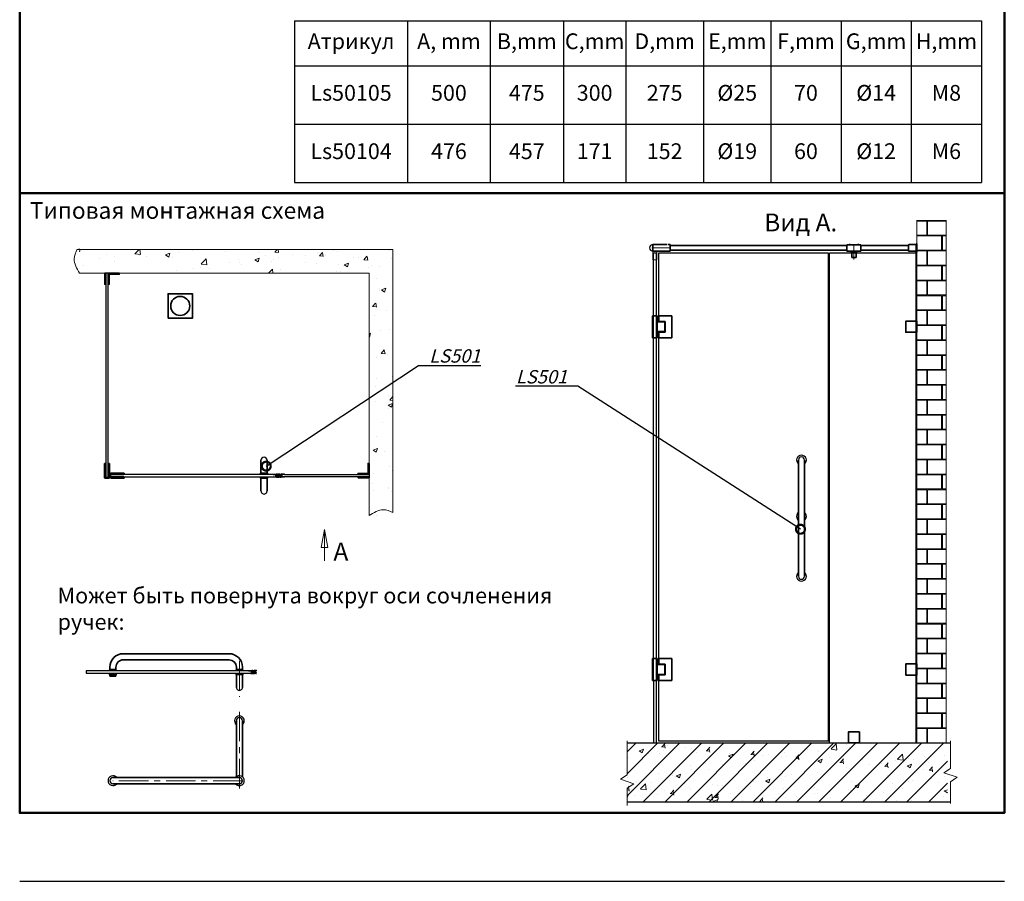
# Model space of a CAD drawing. Units: millimetres. Extents: x 0 to 1969, y 0 to 1631.
# Drawn here: x 0 to 1063, y 0 to 930 of the extents above; entities that cross this region are included whole.
import ezdxf
from ezdxf import colors
from ezdxf.entities.mleader import LeaderData, LeaderLine
from ezdxf.enums import TextEntityAlignment as Align
from ezdxf.math import Vec2, Vec3

# ---------------------------------------------------------------- set-up
doc = ezdxf.new("R2010")
doc.units = ezdxf.units.MM
doc.linetypes.add('CENTER', pattern=[50.8, 31.75, -6.35, 6.35, -6.35])
for name, color, linetype in [('PVC', 5, 'Continuous'), ('不锈钢', 7, 'Continuous'), ('混泥土_墙体', 8, 'Continuous'), ('玻璃', 4, 'Continuous')]:
    doc.layers.add(name, color=color, linetype=linetype)
for name, color, linetype, lineweight in [('М1', 7, 'Continuous', 35), ('Ось', 1, 'CENTER', 9), ('Размер', 10, 'Continuous', 15), ('Рамка', 7, 'Continuous', 50), ('Штриховка', 252, 'Continuous', 15)]:
    doc.layers.add(name, color=color, linetype=linetype, lineweight=lineweight)
doc.styles.get("Standard").update_dxf_attribs({"font": 'calibrii.ttf'})
doc.styles.add('шрифт по ГОСТ', font='calibri.ttf', dxfattribs={"oblique": 15})
pattern_1 = [(45, (-11601.13294, -12242.7555), (-0.1186794135, 0.1186794135), []), (135, (-11601.13294, -12242.7555), (-0.1186794135, -0.1186794135), [])]
pattern_2 = [(45, (-11627.64213, -12454.7875), (-0.1186794135, 0.1186794135), []), (135, (-11627.64213, -12454.7875), (-0.1186794135, -0.1186794135), [])]

# ---------------------------------------------------------------- blocks, each defined once
blk = doc.blocks.new('_DotSmall')
at = {"color": 0, "linetype": 'ByBlock', "const_width": 0.5}
blk.add_lwpolyline([(-0.0625, 0, 1), (0.0625, 0, 1)], format="xyb", close=True, dxfattribs=at)
blk = doc.blocks.new('*T10')
at = {"color": 0, "linetype": 'ByBlock', "lineweight": -2, "transparency": 16777216}
for p, q in [((0, 0), (742, 0)), ((0, 0), (0, -174.5)), ((122.2, 0), (122.2, -174.5)), ((211.3, 0), (211.3, -174.5)), ((290.5, 0), (290.5, -174.5)), ((357.8, 0), (357.8, -174.5)), ((441.9, 0), (441.9, -174.5)), ((514.5, 0), (514.5, -174.5)), ((590.3, 0), (590.3, -174.5)), ((666.1, 0), (666.1, -174.5)), ((742, 0), (742, -174.5)), ((0, -48.5), (742, -48.5)), ((0, -111.5), (742, -111.5)), ((0, -174.5), (742, -174.5))]:
    blk.add_line(p, q, dxfattribs=at)
at = {"color": 0, "transparency": 16777216, "char_height": 17, "attachment_point": 5}
for s, insert, width in [('Атрикул', (61.1, -24.3), 119.242), ('A, mm', (166.8, -24.3), 86.036), ('B,mm', (250.9, -24.3), 76.262), ('C,mm', (324.2, -24.3), 64.265), ('D,mm', (399.8, -24.3), 81.064), ('E,mm', (478.2, -24.3), 69.611), ('F,mm', (552.4, -24.3), 72.829), ('G,mm', (628.2, -24.3), 72.829), ('H,mm', (704.1, -24.3), 72.829), ('Ls50105', (61.1, -80), 119.242), ('500', (166.8, -80), 86.036), ('475', (250.9, -80), 76.262), ('300', (324.2, -80), 64.265), ('275', (399.8, -80), 81.064), ('%%C25', (478.2, -80), 69.611), ('70', (552.4, -80), 72.829), ('%%C14', (628.2, -80), 72.829), ('M8', (704.1, -80), 72.829), ('Ls50104', (61.1, -143), 119.242), ('476', (166.8, -143), 86.036), ('457', (250.9, -143), 76.262), ('171', (324.2, -143), 64.265), ('152', (399.8, -143), 81.064), ('%%C19', (478.2, -143), 69.611), ('60', (552.4, -143), 72.829), ('%%C12', (628.2, -143), 72.829), ('M6', (704.1, -143), 72.829)]:
    blk.add_mtext(s, dxfattribs=dict(at, insert=insert, width=width))

msp = doc.modelspace()

# ---------------------------------------------------------------- hatches: boundary and pattern name
at = {"layer": 'PVC'}
h = msp.add_hatch(dxfattribs=at)
h.set_pattern_fill('ANSI37', color=3, scale=0.052862, style=0)
h.set_pattern_definition(pattern_1)
h.paths.add_polyline_path([(277.9, 439.7, -0.198912), (278.2, 439.5), (278.4, 439.4), (278.2, 439.2, 0.198912), (277.9, 439.4), (277.3, 439.5), (277.3, 439.7)])
h.paths.add_polyline_path([(278.4, 439.4), (280.2, 437.5), (279.5, 436.8), (277.6, 438.6)])
h.paths.add_polyline_path([(277.8, 438.6), (279.5, 436.9), (280.1, 437.5), (278.4, 439.2)], flags=16)
edge = h.paths.add_edge_path()
edge.add_ellipse((280, 436.8), major_axis=(-0.787, 0), ratio=0.751995, start_angle=-270, end_angle=-159.4203, ccw=False)
edge.add_line((280, 436.2), (277.3, 436.2))
edge.add_line((277.3, 436.2), (277.3, 436.4))
edge.add_line((277.3, 436.4), (280.3, 436.5))
edge.add_spline(control_points=[(280.3, 436.5), (280.3, 436.5), (280.3, 436.5), (280.4, 436.6), (280.4, 436.6), (280.5, 436.7), (280.5, 436.7), (280.6, 436.8), (280.6, 436.8), (280.6, 436.8)], knot_values=[3.163435, 3.163435, 3.163435, 3.163435, 3.309157, 3.309157, 3.68047, 3.68047, 4.051784, 4.051784, 4.230168, 4.230168, 4.230168, 4.230168], degree=3, periodic=0)
edge.add_spline(control_points=[(280.6, 436.8), (280.6, 436.8), (280.6, 436.8), (280.6, 436.8)], knot_values=[3.120493, 3.120493, 3.120493, 3.120493, 3.163435, 3.163435, 3.163435, 3.163435], degree=3, periodic=0)
edge.add_spline(control_points=[(280.6, 436.8), (280.6, 436.8), (280.6, 436.9), (280.5, 436.9), (280.5, 437), (280.5, 437), (280.5, 437), (280.5, 437)], knot_values=[2.503751, 2.503751, 2.503751, 2.503751, 2.653738, 2.653738, 3.025051, 3.025051, 3.120493, 3.120493, 3.120493, 3.120493], degree=3, periodic=0)
edge.add_line((280.5, 437), (280.1, 437.4))
edge.add_line((280.1, 437.4), (280.2, 437.5))
edge.add_line((280.2, 437.5), (280.7, 437))
for points in [[(277.8, 438.6), (278.4, 439.2), (280.1, 437.5), (279.5, 436.9)], [(280.1, 439), (279.5, 438.4), (281.2, 436.7), (281.8, 437.3)], [(251.3, 226.6), (251.9, 227.2), (253.6, 225.5), (253, 224.9)], [(253.6, 226.9), (253, 226.3), (254.7, 224.6), (255.3, 225.2)]]:
    msp.add_hatch(color=256, dxfattribs=at).paths.add_polyline_path(points)
h = msp.add_hatch(dxfattribs=at)
h.set_pattern_fill('ANSI37', color=3, scale=0.052862, style=0)
h.set_pattern_definition(pattern_1)
h.paths.add_polyline_path([(281.7, 436.2, -0.198912), (281.4, 436.4), (281.2, 436.5), (281.4, 436.6, 0.198912), (281.7, 436.5), (282.3, 436.4), (282.3, 436.2)])
h.paths.add_polyline_path([(281.2, 436.5), (279.4, 438.4), (280.1, 439.1), (282, 437.3)])
h.paths.add_polyline_path([(281.8, 437.3), (280.1, 439), (279.5, 438.4), (281.2, 436.7)], flags=16)
edge = h.paths.add_edge_path()
edge.add_ellipse((279.6, 439.1), major_axis=(0.787, 0), ratio=0.751995, start_angle=-270, end_angle=-159.4203, ccw=False)
edge.add_line((279.6, 439.7), (282.3, 439.7))
edge.add_line((282.3, 439.7), (282.3, 439.5))
edge.add_line((282.3, 439.5), (279.3, 439.4))
edge.add_spline(control_points=[(279.3, 439.4), (279.3, 439.4), (279.3, 439.4), (279.2, 439.3), (279.2, 439.3), (279.1, 439.2), (279.1, 439.2), (279.1, 439.1), (279.1, 439.1), (279.1, 439.1)], knot_values=[3.163435, 3.163435, 3.163435, 3.163435, 3.309157, 3.309157, 3.68047, 3.68047, 4.051784, 4.051784, 4.230168, 4.230168, 4.230168, 4.230168], degree=3, periodic=0)
edge.add_spline(control_points=[(279.1, 439.1), (279.1, 439.1), (279.1, 439.1), (279.1, 439.1)], knot_values=[3.120493, 3.120493, 3.120493, 3.120493, 3.163435, 3.163435, 3.163435, 3.163435], degree=3, periodic=0)
edge.add_spline(control_points=[(279.1, 439.1), (279.1, 439), (279.1, 439), (279.1, 439), (279.1, 438.9), (279.1, 438.9), (279.1, 438.9), (279.1, 438.9)], knot_values=[2.503751, 2.503751, 2.503751, 2.503751, 2.653738, 2.653738, 3.025051, 3.025051, 3.120493, 3.120493, 3.120493, 3.120493], degree=3, periodic=0)
edge.add_line((279.1, 438.9), (279.5, 438.5))
edge.add_line((279.5, 438.5), (279.4, 438.4))
edge.add_line((279.4, 438.4), (278.9, 438.9))
h = msp.add_hatch(dxfattribs=at)
h.set_pattern_fill('ANSI37', color=3, scale=0.052862, style=0)
h.set_pattern_definition(pattern_2)
h.paths.add_polyline_path([(251.4, 227.6, -0.198912), (251.7, 227.5), (251.9, 227.3), (251.7, 227.2, 0.198912), (251.4, 227.4), (250.8, 227.4), (250.8, 227.6)])
h.paths.add_polyline_path([(251.9, 227.3), (253.7, 225.5), (253, 224.7), (251.1, 226.6)])
h.paths.add_polyline_path([(251.3, 226.6), (253, 224.9), (253.6, 225.5), (251.9, 227.2)], flags=16)
edge = h.paths.add_edge_path()
edge.add_ellipse((253.5, 224.8), major_axis=(-0.787, 0), ratio=0.751995, start_angle=-270, end_angle=-159.4203, ccw=False)
edge.add_line((253.5, 224.2), (250.8, 224.2))
edge.add_line((250.8, 224.2), (250.8, 224.4))
edge.add_line((250.8, 224.4), (253.8, 224.5))
edge.add_spline(control_points=[(253.8, 224.5), (253.8, 224.5), (253.8, 224.5), (253.9, 224.5), (253.9, 224.6), (254, 224.6), (254, 224.7), (254, 224.7), (254, 224.8), (254, 224.8)], knot_values=[3.163435, 3.163435, 3.163435, 3.163435, 3.309157, 3.309157, 3.68047, 3.68047, 4.051784, 4.051784, 4.230168, 4.230168, 4.230168, 4.230168], degree=3, periodic=0)
edge.add_spline(control_points=[(254, 224.8), (254, 224.8), (254, 224.8), (254, 224.8)], knot_values=[3.120493, 3.120493, 3.120493, 3.120493, 3.163435, 3.163435, 3.163435, 3.163435], degree=3, periodic=0)
edge.add_spline(control_points=[(254, 224.8), (254, 224.8), (254, 224.8), (254, 224.9), (254, 224.9), (254, 225), (254, 225), (254, 225)], knot_values=[2.503751, 2.503751, 2.503751, 2.503751, 2.653738, 2.653738, 3.025051, 3.025051, 3.120493, 3.120493, 3.120493, 3.120493], degree=3, periodic=0)
edge.add_line((254, 225), (253.6, 225.3))
edge.add_line((253.6, 225.3), (253.7, 225.5))
edge.add_line((253.7, 225.5), (254.2, 225))
h = msp.add_hatch(dxfattribs=at)
h.set_pattern_fill('ANSI37', color=3, scale=0.052862, style=0)
h.set_pattern_definition(pattern_2)
h.paths.add_polyline_path([(255.2, 224.2, -0.198912), (254.9, 224.3), (254.7, 224.5), (254.9, 224.6, 0.198912), (255.2, 224.5), (255.8, 224.4), (255.8, 224.2)])
h.paths.add_polyline_path([(254.7, 224.5), (252.9, 226.3), (253.6, 227.1), (255.5, 225.2)])
h.paths.add_polyline_path([(255.3, 225.2), (253.6, 226.9), (253, 226.3), (254.7, 224.6)], flags=16)
edge = h.paths.add_edge_path()
edge.add_ellipse((253.1, 227), major_axis=(0.787, 0), ratio=0.751995, start_angle=-270, end_angle=-159.4203, ccw=False)
edge.add_line((253.1, 227.6), (255.8, 227.6))
edge.add_line((255.8, 227.6), (255.8, 227.4))
edge.add_line((255.8, 227.4), (252.8, 227.4))
edge.add_spline(control_points=[(252.8, 227.4), (252.8, 227.4), (252.8, 227.3), (252.7, 227.3), (252.7, 227.3), (252.6, 227.2), (252.6, 227.1), (252.5, 227.1), (252.5, 227.1), (252.5, 227)], knot_values=[3.163435, 3.163435, 3.163435, 3.163435, 3.309157, 3.309157, 3.68047, 3.68047, 4.051784, 4.051784, 4.230168, 4.230168, 4.230168, 4.230168], degree=3, periodic=0)
edge.add_spline(control_points=[(252.5, 227), (252.5, 227), (252.5, 227), (252.5, 227)], knot_values=[3.120493, 3.120493, 3.120493, 3.120493, 3.163435, 3.163435, 3.163435, 3.163435], degree=3, periodic=0)
edge.add_spline(control_points=[(252.5, 227), (252.5, 227), (252.5, 227), (252.6, 226.9), (252.6, 226.9), (252.6, 226.9), (252.6, 226.8), (252.6, 226.8)], knot_values=[2.503751, 2.503751, 2.503751, 2.503751, 2.653738, 2.653738, 3.025051, 3.025051, 3.120493, 3.120493, 3.120493, 3.120493], degree=3, periodic=0)
edge.add_line((252.6, 226.8), (253, 226.5))
edge.add_line((253, 226.5), (252.9, 226.3))
edge.add_line((252.9, 226.3), (252.4, 226.8))
at = {"layer": 'Штриховка'}
h = msp.add_hatch(dxfattribs=at)
h.set_pattern_fill('AR-CONC', color=256, scale=0.264312, style=0)
h.set_pattern_definition([(50, (-11601.133, -12242.756), (48.15357, -4.21289), [5.03514, -55.38655]), (355, (-11601.133, -12242.756), (-9.3151, 50.49854), [4.02811, -44.30924]), (100.451, (-11597.12, -12243.107), (38.83865, 46.28542), [4.27921, -47.0713]), (46.1842, (-11601.13, -12229.33), (71.6494, -11.11229), [7.5527, -83.07983]), (96.6356, (-11595.16, -12230.254), (62.74876, 65.3975), [6.4188, -70.60695]), (351.184, (-11601.13, -12229.33), (62.74885, 65.3974), [6.04217, -66.46386]), (21, (-11594.42, -12232.685), (40.07361, -27.02999), [5.03514, -55.38655]), (326, (-11594.42, -12232.685), (16.33501, 48.68307), [4.02811, -44.30924]), (71.4514, (-11591.08, -12234.94), (56.40851, 21.65318), [4.27921, -47.0713]), (37.5, (-11601.133, -12242.756), (0.816354, 22.3489), [0, -43.77216, 0, -44.980594, 0, -44.47708]), (7.5, (-11601.133, -12242.756), (17.66123, 26.478915), [0, -25.645652, 0, -42.76513, 0, -16.95164]), (327.5, (-11616.104, -12242.756), (35.838203, -1.514175), [0, -16.783804, 0, -52.365467, 0, -69.484947]), (317.5, (-11622.818, -12242.756), (39.1523, 6.720523), [0, -21.818945, 0, -34.77604, 0, -49.34438])])
h.paths.add_polyline_path([(431.6, 395.9), (431.1, 396.1), (430.8, 396.3), (431.1, 396.2), (431.3, 396)])
h.paths.add_polyline_path([(70.7, 737.6), (70.8, 738.1), (70.8, 738.6), (70.8, 738.4), (70.8, 738.1), (70.7, 737.9)])
h.paths.add_polyline_path([(70.8, 738.9), (70.9, 739.4), (70.9, 739.9), (70.9, 739.6), (70.9, 739.4), (70.9, 739.1)])
h.paths.add_polyline_path([(70.5, 736.7), (70.6, 737), (70.6, 737.4), (70.6, 737.2), (70.5, 736.9)])
h.paths.add_polyline_path([(70.9, 740.1), (70.9, 740.6), (70.9, 741.1), (70.9, 740.8), (70.9, 740.6), (70.9, 740.3)])
h.paths.add_polyline_path([(70.2, 735.7), (70.3, 736.1), (70.4, 736.4), (70.4, 736.2), (70.3, 735.9)])
h.paths.add_polyline_path([(70.9, 741.3), (70.8, 741.8), (70.8, 742.3), (70.8, 742.1), (70.8, 741.8), (70.9, 741.6)])
h.paths.add_polyline_path([(69.9, 734.7), (70.1, 735.1), (70.2, 735.4), (70.1, 735.2), (70, 734.9)])
h.paths.add_polyline_path([(70.7, 742.6), (70.7, 743), (70.5, 743.5), (70.6, 743.3), (70.6, 743), (70.7, 742.8)])
h.paths.add_polyline_path([(69.6, 733.7), (69.7, 734.1), (69.8, 734.5), (69.8, 734.2), (69.7, 734)])
h.paths.add_polyline_path([(70.5, 743.8), (70.4, 744.3), (70.2, 744.8), (70.3, 744.5), (70.4, 744.3), (70.4, 744)])
h.paths.add_polyline_path([(69.2, 732.7), (69.3, 733.1), (69.5, 733.5), (69.4, 733.2), (69.3, 733)])
h.paths.add_polyline_path([(70.2, 745), (70, 745.5), (69.8, 746), (69.9, 745.7), (70, 745.5), (70.1, 745.2)])
h.paths.add_polyline_path([(68.8, 731.8), (68.9, 732.1), (69.1, 732.5), (69, 732.2), (68.9, 732)])
h.paths.add_polyline_path([(69.7, 746.2), (69.6, 746.7), (69.4, 747.2), (69.5, 747), (69.5, 746.7), (69.6, 746.5)])
h.paths.add_polyline_path([(68.3, 730.8), (68.5, 731.1), (68.6, 731.5), (68.5, 731.3), (68.4, 731)])
h.paths.add_polyline_path([(69.2, 747.4), (69.1, 747.8), (68.9, 748.2), (69, 747.9), (69.1, 747.7)])
h.paths.add_polyline_path([(67.8, 729.8), (68, 730.2), (68.2, 730.5), (68.1, 730.3), (67.9, 730)])
h.paths.add_polyline_path([(68.8, 748.4), (68.7, 748.8), (68.5, 749.2), (68.6, 748.9), (68.7, 748.7)])
h.paths.add_polyline_path([(67.3, 728.8), (67.5, 729.2), (67.7, 729.5), (67.6, 729.3), (67.4, 729)])
h.paths.add_polyline_path([(68.3, 749.4), (68.2, 749.8), (68, 750.1), (68.1, 749.9), (68.2, 749.6)])
h.paths.add_polyline_path([(66.8, 727.8), (67, 728.2), (67.2, 728.5), (67, 728.3), (66.9, 728.1)])
h.paths.add_polyline_path([(67.8, 750.4), (67.7, 750.7), (67.5, 751.1), (67.6, 750.9), (67.7, 750.6)])
h.paths.add_polyline_path([(66.2, 726.8), (66.5, 727.2), (66.6, 727.6), (66.5, 727.3), (66.4, 727.1)])
h.paths.add_polyline_path([(67.3, 751.4), (67.1, 751.7), (66.9, 752.1), (67, 751.8), (67.2, 751.6)])
h.paths.add_polyline_path([(65.7, 725.8), (65.9, 726.3), (66.1, 726.6), (66, 726.3), (65.8, 726.1)])
h.paths.add_polyline_path([(66.8, 752.3), (66.6, 752.7), (66.3, 753.1), (66.5, 752.8), (66.6, 752.6)])
h.paths.add_polyline_path([(65.3, 725.1), (65.5, 725.4), (65.6, 725.6), (65.4, 725.3)])
h.paths.add_polyline_path([(66.2, 753.3), (65.9, 753.7), (65.6, 754.3), (65.8, 754), (65.9, 753.8), (66.1, 753.6)])
h.paths.add_polyline_path([(64.7, 724.1), (65, 724.6), (64.9, 724.4)])
h.paths.add_polyline_path([(65.5, 754.5), (65.3, 754.9), (64.9, 755.5), (65, 755.3), (65.2, 755), (65.3, 754.8)])
h.paths.add_polyline_path([(427.6, 398), (403.1, 398.2), (403.1, 682.2), (61.7, 682.2), (61.6, 669), (61.7, 682.3), (61.6, 682.1), (61.2, 717.4), (61.1, 717.2), (61, 716.9), (60.9, 716.7), (60.8, 716.4), (60.7, 716.2), (60.6, 715.9), (60.5, 715.7), (60.4, 715.4), (60.3, 715.2), (60.2, 714.9), (60.2, 714.7), (60.1, 714.4), (60, 714.2), (59.9, 713.9), (59.8, 713.7), (59.8, 713.4), (59.7, 713.2), (59.6, 712.9), (59.6, 712.7), (59.5, 712.4), (59.5, 712.2), (59.4, 711.9), (59.4, 711.7), (59.3, 711.4), (59.3, 711.2), (59.2, 710.9), (59.2, 710.7), (59.2, 710.4), (59.2, 710.2), (59.1, 709.9), (59.1, 709.7), (59.1, 709.4), (59.1, 709.2), (59.1, 708.9), (59.1, 708.7), (59.1, 708.4), (59.1, 708.2), (59.1, 707.9), (59.1, 707.7), (59.2, 707.4), (59.2, 707.2), (59.2, 706.9), (59.2, 706.7), (59.3, 706.4), (59.3, 706.2), (59.3, 705.9), (59.4, 705.7), (59.4, 705.4), (59.5, 705.2), (59.5, 704.9), (59.6, 704.7), (59.6, 704.4), (59.7, 704.2), (59.8, 703.9), (59.8, 703.7), (59.9, 703.4), (60, 703.2), (60.1, 702.9), (60.1, 702.7), (60.2, 702.4), (60.3, 702.1), (60.4, 701.9), (60.5, 701.6), (60.6, 701.4), (60.6, 701.1), (60.7, 700.9), (60.8, 700.6), (60.9, 700.4), (61, 700.1), (61.1, 699.9), (61.2, 699.6), (61.3, 699.4), (61.4, 699.1), (61.6, 698.9), (61.7, 698.6), (61.8, 698.4), (61.9, 698.1), (62, 697.9), (62.1, 697.6), (62.2, 697.4), (62.3, 697.1), (62.5, 696.9), (62.6, 696.6), (62.7, 696.4), (62.8, 696.1), (63, 695.8), (63.1, 695.6), (63.2, 695.3), (63.3, 695.1), (63.4, 694.8), (63.6, 694.6), (63.7, 694.3), (63.8, 694.1), (64, 693.8), (64.1, 693.6), (64.2, 693.3), (64.3, 693.1), (64.5, 692.8), (64.6, 656.4), (377.3, 656.4), (377.3, 394.8), (401.6, 394.9), (401.9, 395.1), (402.1, 395.2), (402.4, 395.4), (402.6, 395.5), (402.9, 395.7), (403.1, 395.8), (403.4, 396), (403.6, 396.1), (403.8, 396.3), (404.1, 396.4), (404.3, 396.5), (404.6, 396.7), (404.8, 396.8), (405.1, 397), (405.3, 397.1), (405.6, 397.2), (405.8, 397.4), (406, 397.5), (406.3, 397.6), (406.5, 397.8), (406.8, 397.9), (407, 398), (407.3, 398.2), (407.5, 398.3), (407.8, 398.4), (408, 398.5), (408.2, 398.7), (408.5, 398.8), (408.7, 398.9), (409, 399), (409.2, 399.1), (409.5, 399.2), (409.7, 399.3), (410, 399.4), (410.2, 399.5), (410.4, 399.6), (410.7, 399.7), (410.9, 399.8), (411.2, 399.9), (411.4, 400), (411.7, 400.1), (411.9, 400.2), (412.2, 400.3), (412.4, 400.3), (412.6, 400.4), (412.9, 400.5), (413.1, 400.6), (413.4, 400.6), (413.6, 400.7), (413.9, 400.7), (414.1, 400.8), (414.4, 400.8), (414.6, 400.9), (414.8, 400.9), (415.1, 401), (415.3, 401), (415.6, 401), (415.8, 401.1), (416.1, 401.1), (416.3, 401.1), (416.6, 401.1), (416.8, 401.1), (417.1, 401.1), (417.3, 401.1), (417.5, 401.1), (417.8, 401.1), (418, 401.1), (418.3, 401.1), (418.5, 401), (418.8, 401), (419, 401), (419.3, 401), (419.5, 400.9), (419.8, 400.9), (420, 400.8), (420.2, 400.8), (420.5, 400.7), (420.7, 400.7), (421, 400.6), (421.2, 400.6), (421.5, 400.5), (421.7, 400.4), (422, 400.4), (422.2, 400.3), (422.5, 400.2), (422.7, 400.1), (422.9, 400), (423.2, 399.9), (423.4, 399.9), (423.7, 399.8), (423.9, 399.7), (424.2, 399.6), (424.4, 399.5), (424.7, 399.4), (424.9, 399.3), (425.2, 399.2), (425.4, 399.1), (425.6, 399), (425.9, 398.8), (426.1, 398.7), (426.4, 398.6), (426.6, 398.5), (426.9, 398.4), (427.1, 398.3), (427.4, 398.1)])
h.paths.add_polyline_path([(64.7, 755.8), (64.6, 756), (64.6, 756)])
h.paths.add_polyline_path([(428.6, 397.5), (428.2, 397.7), (427.9, 397.9), (428.1, 397.8), (428.4, 397.6)])
h.paths.add_polyline_path([(464.6, 394.7), (464.1, 394.4), (464.3, 394.5)])
h.paths.add_polyline_path([(429.6, 397), (429.2, 397.2), (428.9, 397.4), (429.1, 397.2), (429.3, 397.1)])
h.paths.add_polyline_path([(433.3, 394.9), (432.8, 395.2), (433, 395.1)])
h.paths.add_polyline_path([(430.6, 396.4), (430.2, 396.7), (429.8, 396.8), (430.1, 396.7), (430.3, 396.6)])
h.paths.add_polyline_path([(432.3, 395.5), (432, 395.6), (431.8, 395.7), (432.1, 395.6)])
h = msp.add_hatch(dxfattribs=at)
h.set_pattern_fill('AR-B816C', color=256, scale=0.079294, style=0)
h.set_pattern_definition([(0, (-178351.182, 16502.975), (16.1124515, 16.1124515), [31.4696318, -0.7552712]), (0, (-178367.295, 16503.73), (16.1124515, 16.1124515), [31.4696318, -0.7552712]), (90, (-178351.182, 16502.975), (-16.1124515, 16.1124515), [-16.8677226, 15.3571803]), (90, (-178351.937, 16502.975), (-16.1124515, 16.1124515), [-16.8677226, 15.3571803])])
h.paths.add_polyline_path([(1000.7, 149.4), (1000.7, 713.6), (968.9, 713.6), (968.9, 149.4)])
h = msp.add_hatch(dxfattribs=at)
h.set_pattern_fill('ANSI31', color=256, scale=5.286237, style=0)
h.set_pattern_definition([(45, (-178327.062, 16502.975), (-11.8679413, 11.8679413), [])])
h.paths.add_polyline_path([(656, 149.4), (656, 85.9), (1002.1, 85.9), (1002.1, 149.4)])
h = msp.add_hatch(dxfattribs=at)
h.set_pattern_fill('AR-CONC', color=256, scale=0.264312, style=0)
h.set_pattern_definition([(50, (-178327.06, 16502.975), (48.15357, -4.2128895), [5.035141, -55.386552]), (355, (-178327.06, 16502.975), (-9.315097, 50.498538), [4.028113, -44.309242]), (100.451, (-178323.05, 16502.624), (38.838647, 46.285419), [4.279209, -47.0713]), (46.1842, (-178327.06, 16516.4), (71.649408, -11.112286), [7.552712, -83.079828]), (96.6356, (-178321.09, 16515.476), (62.748757, 65.39751), [6.418814, -70.60695]), (351.184, (-178327.06, 16516.4), (62.748855, 65.397395), [6.04217, -66.463862]), (21, (-178320.35, 16513.045), (40.073612, -27.02999), [5.035141, -55.386552]), (326, (-178320.35, 16513.045), (16.33501, 48.683065), [4.028113, -44.309242]), (71.4514, (-178317.01, 16510.793), (56.408511, 21.653184), [4.279209, -47.0713]), (37.5, (-178327.062, 16502.975), (0.8163545, 22.3489003), [0, -43.77216, 0, -44.9805937, 0, -44.4770796]), (7.5, (-178327.062, 16502.975), (17.6612298, 26.478915), [0, -25.645652, 0, -42.7651316, 0, -16.9516416]), (327.5, (-178342.033, 16502.975), (35.8382035, -1.514175), [0, -16.7838036, 0, -52.3654673, 0, -69.484947]), (317.5, (-178348.746, 16502.975), (39.1523006, 6.7205233), [0, -21.818945, 0, -34.776041, 0, -49.3443826])])
h.paths.add_polyline_path([(656, 149.4), (656, 85.9), (1002.1, 85.9), (1002.1, 149.4)])

# ---------------------------------------------------------------- linework, layer by layer
for centre, radius, start, end in [((684, 683.8), 3.63, 90, 270), ((237.3, 108.6), 5.29, 218.6822, 141.3178), ((237.3, 108.6), 3.3, 270, 90)]:
    msp.add_arc(centre, radius, start, end)
at = {"layer": 'Defpoints', "color": 7}
msp.add_line((0, 0), (1063.5, 0), dxfattribs=at)
at = {"layer": 'PVC'}
for p, q in [((273.6, 439.4), (277.1, 439.7)), ((273.6, 439.4), (273.6, 439.3)), ((273.6, 439.3), (276.1, 439.3)), ((273.6, 436.6), (273.6, 436.5)), ((273.6, 436.6), (276.1, 436.5)), ((277.1, 436.2), (273.6, 436.5)), ((276.1, 439.3), (276.1, 439.3)), ((276.1, 436.5), (276.1, 436.6)), ((276.3, 439.3), (276.3, 439.4)), ((276.3, 439.4), (276.8, 439.4)), ((276.3, 436.5), (276.3, 436.6)), ((276.3, 436.5), (276.8, 436.5)), ((276.8, 436.5), (276.8, 439.4)), ((277.9, 439.7), (277.1, 439.7)), ((277.3, 439.5), (277.1, 439.4)), ((277.1, 439.4), (277.1, 436.5)), ((277.1, 436.5), (277.1, 439.4)), ((277.3, 436.4), (277.1, 436.5)), ((280, 436.2), (277.1, 436.2)), ((277.3, 439.5), (277.3, 439.7)), ((277.3, 439.7), (277.3, 439.5)), ((277.9, 439.4), (277.3, 439.5)), ((280.3, 436.5), (277.3, 436.4)), ((277.3, 436.2), (277.3, 436.4)), ((277.6, 438.6), (278.4, 439.4)), ((277.6, 438.6), (279.5, 436.8)), ((277.8, 438.6), (278.4, 439.2)), ((277.8, 438.6), (279.5, 436.9)), ((278.2, 439.5), (278.4, 439.4)), ((280.7, 437), (278.4, 439.4)), ((280.1, 437.5), (278.4, 439.2)), ((278.9, 438.9), (281.2, 436.5)), ((279.1, 439.1), (279.1, 439.1)), ((279.5, 438.5), (279.1, 438.9)), ((279.3, 439.4), (282.3, 439.5)), ((280.1, 439.1), (279.4, 438.4)), ((280.1, 439), (279.5, 438.4)), ((279.5, 438.4), (281.2, 436.7)), ((279.5, 436.8), (280.2, 437.5)), ((279.5, 436.9), (280.1, 437.5)), ((279.6, 439.7), (282.5, 439.7)), ((282, 437.3), (280.1, 439.1)), ((281.8, 437.3), (280.1, 439)), ((280.1, 437.4), (280.5, 437)), ((280.6, 436.8), (280.6, 436.8)), ((282, 437.3), (281.2, 436.5)), ((281.8, 437.3), (281.2, 436.7)), ((281.4, 436.4), (281.2, 436.5)), ((281.7, 436.5), (282.3, 436.4)), ((281.7, 436.2), (282.5, 436.2)), ((282.3, 439.7), (282.3, 439.5)), ((282.3, 439.5), (282.5, 439.4)), ((282.3, 436.4), (282.5, 436.5)), ((282.3, 436.4), (282.3, 436.2)), ((282.3, 436.2), (282.3, 436.4)), ((286, 439.4), (282.5, 439.7)), ((282.5, 436.5), (282.5, 439.4)), ((282.5, 439.4), (282.5, 436.5)), ((282.5, 436.2), (286, 436.5)), ((282.8, 436.5), (282.8, 439.4)), ((283.3, 439.4), (282.8, 439.4)), ((283.3, 436.5), (282.8, 436.5)), ((283, 439.3), (283, 436.6)), ((283.3, 439.3), (283.3, 439.4)), ((283.3, 436.5), (283.3, 436.6)), ((283.5, 439.3), (283.5, 439.3)), ((286, 439.3), (283.5, 439.3)), ((283.5, 436.5), (283.5, 436.6)), ((286, 436.6), (283.5, 436.5)), ((286, 439.4), (286, 439.3)), ((286, 436.6), (286, 436.5)), ((247.1, 227.4), (250.6, 227.6)), ((247.1, 227.4), (247.1, 227.2)), ((247.1, 227.2), (249.6, 227.3)), ((247.1, 224.6), (247.1, 224.5)), ((247.1, 224.6), (249.6, 224.5)), ((250.6, 224.2), (247.1, 224.5)), ((249.6, 227.2), (249.6, 227.3)), ((249.6, 224.5), (249.6, 224.6)), ((249.8, 227.3), (250.3, 227.4)), ((249.8, 227.2), (249.8, 227.3)), ((249.8, 224.5), (249.8, 224.6)), ((249.8, 224.5), (250.3, 224.5)), ((250.3, 224.5), (250.3, 227.4)), ((251.4, 227.6), (250.6, 227.6)), ((250.6, 227.4), (250.6, 224.5)), ((250.6, 224.5), (250.6, 227.4)), ((250.8, 227.4), (250.6, 227.4)), ((250.8, 224.4), (250.6, 224.5)), ((253.5, 224.2), (250.6, 224.2)), ((250.8, 227.4), (250.8, 227.6)), ((250.8, 227.6), (250.8, 227.4)), ((251.4, 227.4), (250.8, 227.4)), ((253.8, 224.5), (250.8, 224.4)), ((250.8, 224.2), (250.8, 224.4)), ((251.1, 226.6), (251.9, 227.3)), ((251.1, 226.6), (253, 224.7)), ((251.3, 226.6), (251.9, 227.2)), ((251.3, 226.6), (253, 224.9)), ((251.7, 227.5), (251.9, 227.3)), ((254.2, 225), (251.9, 227.3)), ((253.6, 225.5), (251.9, 227.2)), ((252.4, 226.8), (254.7, 224.5)), ((252.5, 227), (252.5, 227)), ((253, 226.5), (252.6, 226.8)), ((252.8, 227.4), (255.8, 227.4)), ((253.6, 227.1), (252.9, 226.3)), ((253.6, 226.9), (253, 226.3)), ((253, 226.3), (254.7, 224.6)), ((253, 224.7), (253.7, 225.5)), ((253, 224.9), (253.6, 225.5)), ((253.1, 227.6), (256, 227.6)), ((255.5, 225.2), (253.6, 227.1)), ((255.3, 225.2), (253.6, 226.9)), ((253.6, 225.3), (254, 225)), ((254, 224.8), (254, 224.8))]:
    msp.add_line(p, q, dxfattribs=at)
for centre, start, end in [((277.9, 439.1), 45, 90), ((277.9, 438.9), 45, 90), ((281.7, 437), 224.9906, 269.9906), ((281.7, 436.8), 224.9906, 269.9906), ((251.4, 227.1), 45, 90), ((251.4, 226.8), 45, 90)]:
    msp.add_arc(centre, 0.529, start, end, dxfattribs=at)
at = {"layer": 'PVC', "extrusion": (0, 0, -1)}
for centre, major_axis in [((279.6, 439.1), (-0.787, 0)), ((280, 436.8), (0.787, 0)), ((253.1, 227), (-0.787, 0)), ((253.5, 224.8), (0.787, 0))]:
    msp.add_ellipse(centre, major_axis=major_axis, ratio=0.751995, start_param=-0.359184, end_param=1.570796, dxfattribs=at)
at = {"layer": 'PVC'}
for points in [[(279.1, 438.9), (279.1, 438.9), (279.1, 438.9), (279.1, 438.9), (279.1, 439), (279, 439.1), (279, 439.1), (279.1, 439.2), (279.1, 439.2), (279.2, 439.3), (279.2, 439.3), (279.3, 439.4), (279.3, 439.4), (279.3, 439.4)], [(280.5, 437), (280.5, 437), (280.5, 437), (280.5, 437), (280.5, 436.9), (280.6, 436.8), (280.6, 436.8), (280.5, 436.7), (280.5, 436.7), (280.4, 436.6), (280.4, 436.6), (280.3, 436.5), (280.3, 436.5), (280.3, 436.5)], [(252.6, 226.8), (252.6, 226.8), (252.6, 226.9), (252.6, 226.9), (252.6, 226.9), (252.5, 227), (252.5, 227.1), (252.6, 227.1), (252.6, 227.2), (252.7, 227.3), (252.7, 227.3), (252.8, 227.3), (252.8, 227.4), (252.8, 227.4)], [(254, 225), (254, 225), (254, 225), (254, 224.9), (254, 224.9), (254, 224.8), (254, 224.8), (254, 224.7), (254, 224.6), (253.9, 224.6), (253.9, 224.5), (253.8, 224.5), (253.8, 224.5), (253.8, 224.5)]]:
    msp.add_open_spline(points, degree=3, knots=[2.503751, 2.503751, 2.503751, 2.503751, 2.599193, 2.599193, 2.970506, 2.970506, 3.341819, 3.341819, 3.713133, 3.713133, 4.084446, 4.084446, 4.230168, 4.230168, 4.230168, 4.230168], dxfattribs=at)
at = {"layer": 'М1'}
for p, q in [((684, 687.4), (699.2, 687.4)), ((684, 680.2), (684, 687.4)), ((700.5, 687.4), (702.4, 687.4)), ((700.5, 687.4), (700.5, 687.4)), ((702.4, 680.2), (702.4, 687.4)), ((893.3, 686.3), (702.4, 686.3)), ((893.3, 681.2), (702.4, 681.2)), ((893.3, 687.2), (908.6, 687.2)), ((893.3, 687.2), (893.3, 680.3)), ((895.8, 687.4), (895.9, 687.5)), ((895.8, 687.2), (895.8, 687.4)), ((895.8, 687.4), (897.1, 687.4)), ((897, 687.5), (895.9, 687.5)), ((895.9, 687.5), (895.9, 687.2)), ((897, 687.5), (897.1, 687.4)), ((897, 687.5), (897, 687.2)), ((897.1, 687.2), (897.1, 687.4)), ((904.6, 687.2), (897.3, 687.2)), ((901.6, 687.2), (900.3, 687.2)), ((905, 687.5), (904.9, 687.4)), ((904.9, 687.2), (904.9, 687.4)), ((906.2, 687.4), (904.9, 687.4)), ((905, 687.5), (906.1, 687.5)), ((905, 687.5), (905, 687.2)), ((906.2, 687.4), (906.1, 687.5)), ((906.1, 687.5), (906.1, 687.2)), ((906.2, 687.2), (906.2, 687.4)), ((908.6, 687.2), (908.6, 680.3)), ((959.9, 686.3), (908.6, 686.3)), ((959.9, 681.2), (908.6, 681.2)), ((959.9, 680.4), (959.9, 687.1)), ((960.2, 687.4), (967.3, 687.4)), ((968.4, 679.2), (968.4, 688.3)), ((968.4, 688.3), (968.9, 688.3)), ((968.9, 679.2), (968.9, 688.3)), ((684, 680.2), (702.4, 680.2)), ((893.3, 680.3), (908.6, 680.3)), ((898.1, 679.6), (898.1, 678)), ((903.9, 679.3), (898.1, 679.3)), ((898.6, 678), (898.1, 678)), ((898.6, 678), (898.6, 673.4)), ((903.3, 673.4), (898.6, 673.4)), ((903.9, 678), (903.3, 678)), ((903.3, 678), (903.3, 673.4)), ((903.9, 679.6), (903.9, 678)), ((960.2, 680.1), (967.3, 680.1)), ((968.4, 679.2), (968.9, 679.2)), ((683.5, 610.6), (683.5, 586.8)), ((688.6, 610.6), (683.5, 610.6)), ((684.2, 586.8), (684.2, 610.6)), ((687.8, 610.6), (687.8, 586.8)), ((688.6, 610.6), (688.6, 586.8)), ((689.9, 610.6), (704.4, 610.6)), ((689.9, 604.5), (689.9, 610.6)), ((690.4, 604.5), (690.4, 610.6)), ((704.4, 610.6), (704.4, 586.8)), ((688.6, 604.1), (696.9, 604.1)), ((697.2, 604.5), (689.9, 604.5)), ((692.9, 604.1), (692.9, 604.5)), ((696.9, 593), (696.9, 604.5)), ((697.2, 593), (697.2, 604.5)), ((683.5, 586.8), (688.6, 586.8)), ((696.9, 593.4), (688.6, 593.4)), ((689.9, 586.8), (689.9, 593)), ((697.2, 593), (689.9, 593)), ((704.4, 586.8), (689.9, 586.8)), ((690.4, 586.8), (690.4, 593)), ((692.9, 593.4), (692.9, 593)), ((91.5, 450.9), (91.5, 436.6)), ((91.5, 450.9), (92.7, 450.9)), ((92.7, 450.9), (92.7, 435.9)), ((92.7, 450.6), (93, 450.6)), ((93, 436.3), (93, 450.6)), ((95.6, 436.3), (95.6, 450.6)), ((95.6, 450.6), (95.9, 450.6)), ((95.9, 435.9), (95.9, 450.9)), ((95.9, 450.9), (97.1, 450.9)), ((97.1, 436.6), (97.1, 450.9)), ((260.5, 454.5), (260.5, 440.6)), ((267.2, 454.5), (267.2, 440.6)), ((841.1, 454.8), (841.1, 333.4)), ((847.7, 333.4), (847.7, 454.8)), ((91.8, 435.9), (91.5, 436.6)), ((93, 436.3), (92.7, 436.3)), ((95.6, 436.3), (95.9, 436.3)), ((96.9, 435.9), (97.1, 436.6)), ((97, 436.2), (98.2, 436.2)), ((98.2, 439.6), (97.1, 439.6)), ((98.2, 440.2), (98.7, 440.7)), ((98.2, 440.2), (98.2, 435.7)), ((98.2, 439.5), (112.8, 439.5)), ((98.2, 436.4), (112.8, 436.4)), ((98.4, 439.3), (98.4, 439.5)), ((112.5, 439.3), (98.4, 439.3)), ((98.4, 436.4), (98.4, 436.6)), ((98.4, 436.6), (112.5, 436.6)), ((98.7, 440.7), (112.8, 440.7)), ((112.5, 439.5), (112.5, 439.3)), ((112.5, 436.4), (112.5, 436.6)), ((112.8, 440.7), (112.8, 439.5)), ((112.8, 435.2), (112.8, 436.4)), ((259.6, 439.7), (260.5, 440.6)), ((268.1, 439.7), (259.6, 439.7)), ((259.6, 439.7), (259.6, 439.3)), ((259.6, 436.2), (259.6, 436.6)), ((268.1, 436.2), (259.6, 436.2)), ((259.6, 436.2), (260.5, 435.3)), ((260.5, 440.6), (267.2, 440.6)), ((267.2, 440.6), (268.1, 439.7)), ((267.2, 435.3), (268.1, 436.2)), ((268.1, 439.7), (268.1, 439.3)), ((268.1, 436.2), (268.1, 436.6)), ((91.7, 435.9), (97, 435.9)), ((91.7, 435.7), (91.7, 435.9)), ((92.1, 435.1), (91.7, 435.7)), ((96.6, 435.9), (92.1, 435.9)), ((96.6, 435.1), (92.1, 435.1)), ((96.6, 435.1), (97, 435.7)), ((97, 435.7), (97, 435.9)), ((98.2, 435.7), (98.7, 435.2)), ((98.7, 435.2), (112.8, 435.2)), ((260.5, 421.4), (260.5, 435.3)), ((260.5, 435.3), (267.2, 435.3)), ((267.2, 421.4), (267.2, 435.3)), ((841.1, 394), (841.1, 329.3)), ((847.7, 329.3), (847.7, 394)), ((683.5, 216.8), (683.5, 240.6)), ((683.5, 240.6), (688.6, 240.6)), ((684.2, 240.6), (684.2, 216.8)), ((687.8, 216.8), (687.8, 240.6)), ((688.6, 216.8), (688.6, 240.6)), ((696.9, 234), (688.6, 234)), ((689.9, 240.6), (689.9, 234.4)), ((704.4, 240.6), (689.9, 240.6)), ((697.2, 234.4), (689.9, 234.4)), ((690.4, 240.6), (690.4, 234.4)), ((692.9, 234), (692.9, 234.4)), ((696.9, 234.4), (696.9, 222.9)), ((697.2, 234.4), (697.2, 222.9)), ((704.4, 216.8), (704.4, 240.6)), ((96.4, 227.7), (97.4, 228.6)), ((104.9, 227.7), (96.4, 227.7)), ((96.4, 227.7), (96.4, 227.2)), ((96.4, 224.1), (96.4, 224.6)), ((96.4, 224.1), (104.9, 224.1)), ((97.4, 223.2), (96.4, 224.1)), ((97.4, 228.6), (104, 228.6)), ((104, 228.6), (104.9, 227.7)), ((104.9, 224.1), (104, 223.2)), ((104.9, 227.7), (104.9, 227.2)), ((104.9, 224.1), (104.9, 224.6)), ((233.1, 227.7), (234, 228.6)), ((241.6, 227.7), (233.1, 227.7)), ((233.1, 227.7), (233.1, 227.2)), ((233.1, 224.1), (233.1, 224.6)), ((241.6, 224.1), (233.1, 224.1)), ((233.1, 224.1), (234, 223.2)), ((234, 228.6), (240.6, 228.6)), ((240.6, 228.6), (241.6, 227.7)), ((240.6, 223.2), (241.6, 224.1)), ((241.6, 227.7), (241.6, 227.2)), ((241.6, 224.1), (241.6, 224.6)), ((104, 223.2), (97.4, 223.2)), ((97.4, 221.4), (104, 221.4)), ((234, 209.4), (234, 223.2)), ((234, 223.2), (240.6, 223.2)), ((240.6, 209.4), (240.6, 223.2)), ((688.6, 216.8), (683.5, 216.8)), ((688.6, 223.3), (696.9, 223.3)), ((697.2, 222.9), (689.9, 222.9)), ((689.9, 222.9), (689.9, 216.8)), ((689.9, 216.8), (704.4, 216.8)), ((690.4, 222.9), (690.4, 216.8)), ((692.9, 223.3), (692.9, 222.9)), ((234, 173.3), (234, 112.7)), ((240.6, 112.7), (240.6, 173.3)), ((237.3, 111.9), (100.7, 111.9)), ((100.7, 105.3), (237.3, 105.3))]:
    msp.add_line(p, q, dxfattribs=at)
for points in [[(93, 644.5), (91.9, 644.5), (91.9, 656.4), (93, 656.4)], [(160.2, 607.9), (186.6, 607.9), (186.6, 634.3), (160.2, 634.3)], [(968.9, 592.8), (957, 592.8), (957, 604.7), (968.9, 604.7)], [(365.4, 436.6), (365.4, 435.6), (377.3, 435.6), (377.3, 436.6)], [(968.9, 234.6), (957, 234.6), (957, 222.7), (968.9, 222.7)], [(906.9, 161.3), (895, 161.3), (895, 149.4), (906.9, 149.4)]]:
    msp.add_lwpolyline(points, close=True, dxfattribs=at)
for points in [[(96.7, 656.4), (95.6, 656.4), (95.6, 644.5), (96.7, 644.5), (96.7, 655.3)], [(96.7, 655.3), (107.5, 655.3), (107.5, 656.4), (95.6, 656.4)], [(93, 448.8), (93, 441.2)], [(95.6, 441.2), (95.6, 448.8)], [(376.2, 440.3), (376.2, 451.2), (377.3, 451.2), (377.3, 439.3)], [(377.3, 440.3), (377.3, 439.3), (365.4, 439.3), (365.4, 440.3), (376.2, 440.3)], [(97.4, 221.4), (97.4, 223.2)], [(104, 221.4), (104, 223.2)]]:
    msp.add_lwpolyline(points, dxfattribs=at)
for points in [[(240.6, 228.6), (240.6, 231.2, 0.414195), (226.1, 245.7), (111.9, 245.7, 0.414232), (97.4, 231.2), (97.4, 228.6)], [(234, 228.6), (234, 231.2, 0.414195), (226.1, 239.1), (111.9, 239.1, 0.414232), (104, 231.2), (104, 228.6)]]:
    msp.add_lwpolyline(points, format="xyb", dxfattribs=at)
msp.add_circle((173.4, 621.1), 10.3, dxfattribs=at)
at = {"layer": 'Ось'}
for p, q in [((682.9, 683.8), (701.4, 683.8)), ((901, 687.2), (901, 671.3)), ((237.3, 238.1), (237.3, 199.3)), ((237.3, 182.9), (237.3, 99.3)), ((240.6, 108.6), (100.7, 108.6))]:
    msp.add_line(p, q, dxfattribs=at)
at = {"layer": 'Размер'}
for p, q in [((893.3, 686.3), (893.3, 680.3)), ((325.7, 360.4), (329.3, 379.7)), ((329.3, 379.7), (329.3, 360.4)), ((332.9, 360.4), (329.3, 379.7)), ((329.3, 360.4), (325.7, 360.4)), ((329.3, 360.4), (329.3, 345.9)), ((329.3, 360.4), (332.9, 360.4))]:
    msp.add_line(p, q, dxfattribs=at)
msp.add_lwpolyline([(688.1, 670.8), (683.9, 670.8), (683.9, 680.2), (688.1, 680.2)], close=True, dxfattribs=at)
for points in [[(656, 151.8), (656, 115), (648.8, 110.2), (663.3, 105.4), (656, 100.5), (656, 81.9)], [(1005.2, 151.8), (1005.2, 121.9), (998, 117.1), (1012.4, 112.3), (1005.2, 107.4), (1005.2, 83.9)]]:
    msp.add_lwpolyline(points, dxfattribs=at)
at = {"layer": 'Рамка', "color": 7}
for points in [[(0, 1577.9), (1063.5, 1577.9), (1063.5, 743), (0, 743)], [(0, 743), (1063.5, 743), (1063.5, 73.8), (0, 73.8)]]:
    msp.add_lwpolyline(points, close=True, dxfattribs=at)
at = {"layer": 'Штриховка'}
for p, q in [((968.9, 149.4), (968.9, 713.6)), ((1000.7, 149.4), (1000.7, 713.6))]:
    msp.add_line(p, q, dxfattribs=at)
for points in [[(403.1, 398.2), (403.1, 682.2), (61.7, 682.2)], [(64.6, 656.4), (377.3, 656.4), (377.3, 394.8)]]:
    msp.add_lwpolyline(points, dxfattribs=at)
for points in [[(64.6, 656.4), (61.7, 661.6), (56.9, 670.4), (60.3, 678.9), (62.2, 682.3)], [(377.3, 394.8), (382.4, 397.9), (391, 403.1), (399.6, 399.9), (403.1, 398.2)]]:
    msp.add_open_spline(points, degree=3, knots=[0, 0, 0, 0, 62.841766, 105.377929, 105.377929, 105.377929, 105.377929], dxfattribs=at)
at = {"layer": '不锈钢'}
for centre, radius, start, end in [((960.2, 687.1), 0.264, 90, 180), ((967.3, 688.6), 1.19, 270, 347.1604), ((897.6, 680.4), 0.264, 204.0636, 265.2198), ((897.5, 679.6), 0.529, 0, 85.2198), ((904.4, 679.6), 0.529, 94.7802, 180), ((904.3, 680.4), 0.264, 274.7802, 335.9364), ((960.2, 680.4), 0.264, 180, 270), ((967.3, 678.9), 1.19, 12.8396, 90), ((263.9, 454.5), 3.3, 0.0036, 180.0036), ((844.4, 454.8), 5.29, 308.6822, 231.3178), ((844.4, 454.8), 3.3, 0, 180), ((263.9, 421.4), 3.3, 179.9964, 359.9964), ((844.4, 394), 5.29, 128.6822, 231.3178), ((844.4, 394), 5.29, 308.6822, 51.3178), ((844.4, 329.3), 5.29, 128.6822, 51.3178), ((844.4, 329.3), 3.3, 180, 0), ((237.3, 209.4), 3.3, 179.9964, 359.9964), ((237.3, 173.3), 5.29, 308.6822, 231.3178), ((237.3, 173.3), 3.3, 0, 180), ((100.7, 108.6), 5.29, 38.6822, 321.3178), ((100.7, 108.6), 3.3, 90, 270), ((237.3, 108.6), 5.29, 128.6822, 141.3178), ((237.3, 108.6), 5.29, 218.6822, 51.3178), ((237.3, 108.6), 3.3, 270, 0)]:
    msp.add_arc(centre, radius, start, end, dxfattribs=at)
for points in [[(699.8, 687.7), (699.7, 687.7), (699.6, 687.7), (699.5, 687.6), (699.4, 687.6), (699.3, 687.6), (699.2, 687.5), (699.2, 687.5), (699.1, 687.4), (699.1, 687.4)], [(699.1, 687.4), (699.1, 687.4), (699.2, 687.3), (699.2, 687.2), (699.3, 687.1), (699.4, 687.1), (699.5, 687), (699.7, 687), (699.8, 687)], [(699.3, 687.3), (699.3, 687.3), (699.3, 687.4), (699.2, 687.4), (699.2, 687.5), (699.2, 687.5), (699.2, 687.6), (699.2, 687.6)], [(699.2, 687.4), (699.2, 687.5)], [(699.4, 687.3), (699.4, 687.3), (699.3, 687.3), (699.2, 687.3), (699.2, 687.4), (699.2, 687.4), (699.2, 687.4)], [(700.5, 687.4), (700.4, 687.4), (700.4, 687.4), (700.4, 687.3), (700.3, 687.3), (700.3, 687.3), (700.2, 687.2), (700.2, 687.2), (700.1, 687.2), (700, 687.2), (699.9, 687.2), (699.9, 687.2), (699.8, 687.2), (699.7, 687.2), (699.6, 687.2), (699.6, 687.2), (699.5, 687.2), (699.4, 687.3), (699.4, 687.3), (699.3, 687.3)], [(700.5, 687.4), (700.5, 687.4), (700.4, 687.5), (700.4, 687.6), (700.3, 687.6), (700.2, 687.6), (700.1, 687.6), (700, 687.7), (699.9, 687.7), (699.8, 687.7)], [(699.8, 687), (699.9, 687), (700.1, 687), (700.2, 687.1), (700.3, 687.2), (700.4, 687.2), (700.4, 687.3), (700.5, 687.4), (700.5, 687.4)]]:
    msp.add_spline(points, degree=3, dxfattribs=at)
at = {"layer": '混泥土_墙体'}
for p, q in [((656, 149.4), (1005.2, 149.4)), ((656.3, 85.9), (1005.4, 85.9))]:
    msp.add_line(p, q, dxfattribs=at)
at = {"layer": '玻璃'}
for p, q in [((684.6, 240.6), (684.6, 678)), ((687.3, 678), (684.6, 678)), ((687.3, 678), (687.3, 240.6)), ((689.9, 678), (689.9, 604.1)), ((873.6, 678), (689.9, 678)), ((869.6, 678), (695.8, 678)), ((873.6, 151.5), (873.6, 678)), ((874.6, 149.4), (874.6, 678)), ((968.3, 678), (874.6, 678)), ((968.3, 149.4), (968.3, 678)), ((689.9, 593.4), (689.9, 234)), ((684.6, 216.8), (684.6, 149.4)), ((687.3, 216.8), (687.3, 149.4)), ((689.9, 223.3), (689.9, 151.5)), ((689.9, 151.5), (873.6, 151.5))]:
    msp.add_line(p, q, dxfattribs=at)
for points in [[(95.6, 450.6), (95.6, 656.4), (93, 656.4), (93, 450.6)], [(286, 439.3), (377.3, 439.3), (377.3, 436.6), (283.5, 436.6)]]:
    msp.add_lwpolyline(points, dxfattribs=at)
for points in [[(276.8, 439.3), (98.2, 439.3), (98.2, 436.6), (276.8, 436.6)], [(250.3, 227.2), (71.7, 227.2), (71.7, 224.6), (250.3, 224.6)]]:
    msp.add_lwpolyline(points, close=True, dxfattribs=at)

# ---------------------------------------------------------------- block references
msp.add_blockref('*T10', (296.8, 929))

# ---------------------------------------------------------------- texts
at = {"color": 140, "attachment_point": 1, "style": 'шрифт по ГОСТ'}
for s, insert, char_height, width in [('Типовая монтажная схема', (11, 733.2), 18, 1586.377), ('Может быть повернута вокруг оси сочленения ручек:', (40.9, 317.1), 17.095, 560.565)]:
    msp.add_mtext(s, dxfattribs=dict(at, insert=insert, char_height=char_height, width=width))
at = {"layer": 'Размер', "oblique": 15}
for s, p in [('Вид A.', (804.2, 720.9)), ('A', (338.9, 365.6))]:
    msp.add_text(s, height=19.3, dxfattribs=at).set_placement(p, align=Align.TOP_LEFT)

# ---------------------------------------------------------------- leaders
at = {"layer": 'Размер'}
ml = msp.add_multileader_mtext('Standard', dxfattribs=at)
ml.set_content('{\\fCalibri|b0|i0|c204|p34;\\Q15;\\C140;LS501}', color=256)
ml.set_leader_properties()
ml.set_arrow_properties(name='DOTSMALL')
ml.build(insert=Vec2(0, 0))
ml.multileader.update_dxf_attribs({"text_left_attachment_type": 6, "text_right_attachment_type": 6, "dogleg_length": 0.868, "arrow_head_size": 19.3, "scale": 2})
ctx = ml.context
ctx.base_point, ctx.scale, ctx.char_height, ctx.arrow_head_size, ctx.landing_gap_size, ctx.plane_origin = Vec3(432.6, 557), 2, 14.472, 19.3, 9.65, Vec3(-490.3, 721)
ctx.left_attachment, ctx.right_attachment, ctx.text_align_type = 6, 6, 2
notes = []
notes.append((ctx, [(0, (1, 1, 0), (430.8, 557), (1, 0), 1.74, [(0, [(266.3, 448.2)], 0, [])])]))
ctx.mtext.insert, ctx.mtext.width, ctx.mtext.alignment, ctx.mtext.flow_direction = Vec3(497.7, 574.4), 204.906, 3, 5
ml = msp.add_multileader_mtext('Standard', dxfattribs=at)
ml.set_content('{\\fCalibri|b0|i0|c204|p34;\\Q15;\\C140;LS501}', color=256)
ml.set_leader_properties()
ml.set_arrow_properties(name='DOTSMALL')
ml.build(insert=Vec2(0, 0))
ml.multileader.update_dxf_attribs({"text_left_attachment_type": 6, "text_right_attachment_type": 6, "dogleg_length": 0.36, "arrow_head_size": 19.3, "scale": 2})
ctx = ml.context
ctx.base_point, ctx.scale, ctx.char_height, ctx.arrow_head_size, ctx.landing_gap_size, ctx.plane_origin = Vec3(526.2, 534.5), 2, 14.472, 19.3, 9.65, Vec3(-395.6, 698.5)
ctx.left_attachment, ctx.right_attachment, ctx.text_align_type = 6, 6, 2
notes.append((ctx, [(1, (1, 1, 0), (602.7, 534.5), (-1, 0), 1.74, [(0, [(843.3, 380.1)], 0, [])])]))
ctx.mtext.insert, ctx.mtext.width, ctx.mtext.alignment, ctx.mtext.flow_direction = Vec3(591.3, 551.9), 204.906, 3, 5
for ctx, leaders in notes:
    for number, flags, end, landing, length, lines in leaders:
        leader = LeaderData()
        leader.index, (leader.has_last_leader_line, leader.has_dogleg_vector, leader.attachment_direction) = number, flags
        leader.last_leader_point, leader.dogleg_vector, leader.dogleg_length = Vec3(end), Vec3(landing), length
        for number, points, colour, breaks in lines:
            line = LeaderLine()
            line.index, line.vertices, line.color, line.breaks = number, Vec3.list(points), colors.encode_raw_color(colour), breaks
            leader.lines.append(line)
        ctx.leaders.append(leader)

doc.saveas('drawing.dxf')
